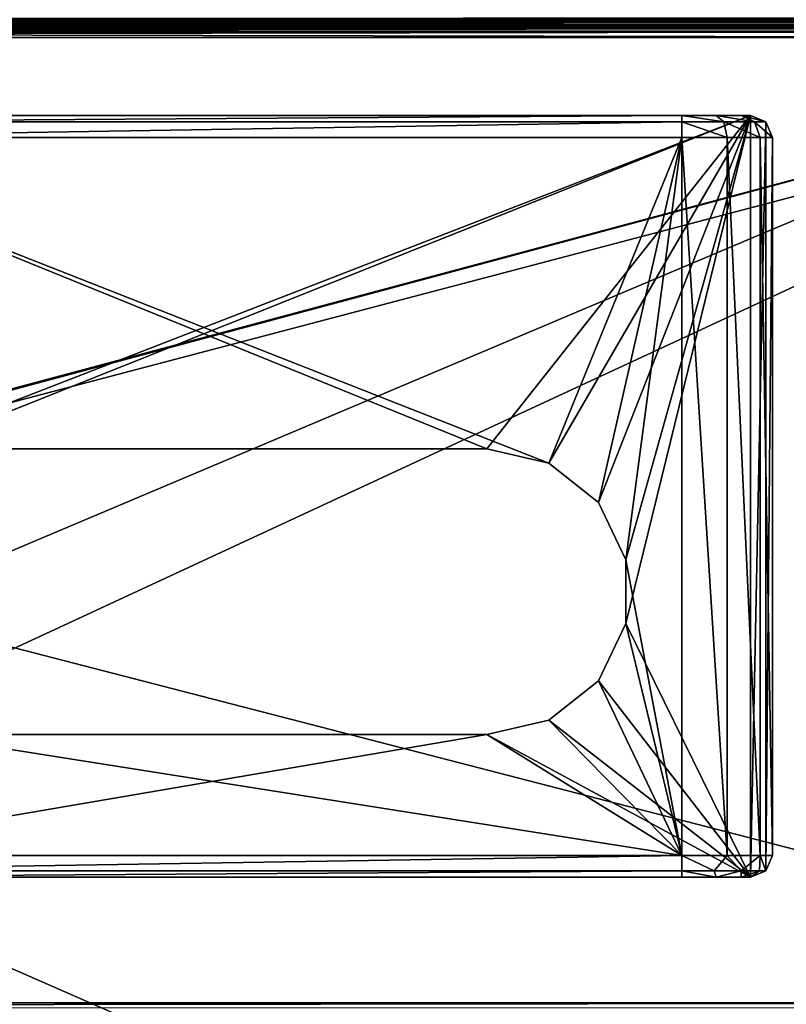
# Model space of a CAD drawing. Units: millimetres. Extents: x -200 to 200, y -508 to 485.
# Drawn here: x 52 to 133, y 249 to 353 of the extents above; entities that cross this region are included whole.
import ezdxf

# ---------------------------------------------------------------- set-up
doc = ezdxf.new("R2010")
doc.units = ezdxf.units.MM
doc.header["$LTSCALE"] = 65.185185
for name, color, linetype in [('121', 7, 'CONTINUOUS'), ('122', 7, 'CONTINUOUS'), ('124', 7, 'CONTINUOUS'), ('125', 7, 'CONTINUOUS'), ('126', 7, 'CONTINUOUS'), ('127', 7, 'CONTINUOUS'), ('128', 7, 'CONTINUOUS'), ('129', 7, 'CONTINUOUS'), ('132', 7, 'CONTINUOUS'), ('133', 7, 'CONTINUOUS'), ('134', 7, 'CONTINUOUS'), ('136', 7, 'CONTINUOUS'), ('137', 7, 'CONTINUOUS'), ('141', 7, 'CONTINUOUS'), ('142', 7, 'CONTINUOUS'), ('231', 7, 'CONTINUOUS'), ('232', 7, 'CONTINUOUS'), ('247', 7, 'CONTINUOUS'), ('257', 7, 'CONTINUOUS'), ('258', 7, 'CONTINUOUS'), ('259', 7, 'CONTINUOUS'), ('263', 7, 'CONTINUOUS'), ('265', 7, 'CONTINUOUS'), ('299', 7, 'CONTINUOUS'), ('303', 7, 'CONTINUOUS'), ('360', 7, 'CONTINUOUS'), ('366', 7, 'CONTINUOUS'), ('59', 7, 'CONTINUOUS'), ('65', 7, 'CONTINUOUS'), ('67', 7, 'CONTINUOUS')]:
    doc.layers.add(name, color=color, linetype=linetype)

msp = doc.modelspace()

# ---------------------------------------------------------------- linework, layer by layer
at = {"layer": '121', "color": 253, "linetype": 'Continuous', "true_color": 0x929eac}
for points in [[(129.2, 342.5, 296), (34.99, 306.01, 296), (13.8, 342.5, 296), (129.2, 342.5, 296)], [(41.5, 307.5, 296), (34.99, 306.01, 296), (129.2, 342.5, 296), (41.5, 307.5, 296)], [(101.5, 307.5, 296), (41.5, 307.5, 296), (129.2, 342.5, 296), (101.5, 307.5, 296)], [(108.01, 306.01, 296), (101.5, 307.5, 296), (129.2, 342.5, 296), (108.01, 306.01, 296)], [(113.23, 301.85, 296), (108.01, 306.01, 296), (129.2, 342.5, 296), (113.23, 301.85, 296)], [(116.12, 295.84, 296), (113.23, 301.85, 296), (129.2, 342.5, 296), (116.12, 295.84, 296)], [(116.12, 289.16, 296), (116.12, 295.84, 296), (129.2, 342.5, 296), (116.12, 289.16, 296)], [(129.2, 262.5, 296), (116.12, 289.16, 296), (129.2, 342.5, 296), (129.2, 262.5, 296)], [(130.83, 341.83, 296), (129.2, 262.5, 296), (129.2, 342.5, 296), (130.83, 341.83, 296)], [(130.83, 263.17, 296), (129.2, 262.5, 296), (130.83, 341.83, 296), (130.83, 263.17, 296)], [(131.5, 340.2, 296), (130.83, 263.17, 296), (130.83, 341.83, 296), (131.5, 340.2, 296)], [(131.5, 264.8, 296), (130.83, 263.17, 296), (131.5, 340.2, 296), (131.5, 264.8, 296)], [(113.23, 283.15, 296), (116.12, 289.16, 296), (129.2, 262.5, 296), (113.23, 283.15, 296)], [(108.01, 278.99, 296), (113.23, 283.15, 296), (129.2, 262.5, 296), (108.01, 278.99, 296)], [(101.5, 277.5, 296), (108.01, 278.99, 296), (129.2, 262.5, 296), (101.5, 277.5, 296)], [(41.5, 277.5, 296), (101.5, 277.5, 296), (13.8, 262.5, 296), (41.5, 277.5, 296)], [(13.8, 262.5, 296), (101.5, 277.5, 296), (129.2, 262.5, 296), (13.8, 262.5, 296)]]:
    msp.add_3dface(points, dxfattribs=at)
at = {"layer": '122', "color": 253, "linetype": 'Continuous', "true_color": 0x929eac}
for points in [[(101.5, 307.5, 313), (108.01, 306.01, 313), (21, 340.2, 313), (101.5, 307.5, 313)], [(21, 340.2, 313), (108.01, 306.01, 313), (122, 340.2, 313), (21, 340.2, 313)], [(41.5, 307.5, 313), (101.5, 307.5, 313), (21, 340.2, 313), (41.5, 307.5, 313)], [(108.01, 306.01, 313), (113.23, 301.85, 313), (122, 340.2, 313), (108.01, 306.01, 313)], [(113.23, 301.85, 313), (116.12, 295.84, 313), (122, 340.2, 313), (113.23, 301.85, 313)], [(122, 340.2, 313), (116.12, 295.84, 313), (122, 264.8, 313), (122, 340.2, 313)], [(116.12, 295.84, 313), (116.12, 289.16, 313), (122, 264.8, 313), (116.12, 295.84, 313)], [(116.12, 289.16, 313), (113.23, 283.15, 313), (122, 264.8, 313), (116.12, 289.16, 313)], [(113.23, 283.15, 313), (108.01, 278.99, 313), (122, 264.8, 313), (113.23, 283.15, 313)], [(108.01, 278.99, 313), (101.5, 277.5, 313), (122, 264.8, 313), (108.01, 278.99, 313)], [(41.5, 277.5, 313), (21, 264.8, 313), (122, 264.8, 313), (41.5, 277.5, 313)], [(101.5, 277.5, 313), (41.5, 277.5, 313), (122, 264.8, 313), (101.5, 277.5, 313)]]:
    msp.add_3dface(points, dxfattribs=at)
at = {"layer": '124', "color": 253, "linetype": 'Continuous', "true_color": 0x929eac}
for points in [[(13.8, 262.5, 296), (129.2, 262.5, 296), (13.8, 262.5, 303.5), (13.8, 262.5, 296)], [(13.8, 262.5, 303.5), (129.2, 262.5, 296), (14.76, 262.5, 307.1), (13.8, 262.5, 303.5)], [(14.76, 262.5, 307.1), (129.2, 262.5, 296), (17.4, 262.5, 309.74), (14.76, 262.5, 307.1)], [(17.4, 262.5, 309.74), (129.2, 262.5, 296), (21, 262.5, 310.7), (17.4, 262.5, 309.74)], [(21, 262.5, 310.7), (129.2, 262.5, 296), (122, 262.5, 310.7), (21, 262.5, 310.7)], [(122, 262.5, 310.7), (129.2, 262.5, 296), (125.6, 262.5, 309.74), (122, 262.5, 310.7)], [(125.6, 262.5, 309.74), (129.2, 262.5, 296), (128.24, 262.5, 307.1), (125.6, 262.5, 309.74)], [(128.24, 262.5, 307.1), (129.2, 262.5, 296), (129.2, 262.5, 303.5), (128.24, 262.5, 307.1)]]:
    msp.add_3dface(points, dxfattribs=at)
at = {"layer": '125', "color": 253, "linetype": 'Continuous', "true_color": 0x929eac}
for points in [[(131.5, 264.8, 296), (131.5, 340.2, 296), (131.5, 264.8, 303.5), (131.5, 264.8, 296)], [(131.5, 264.8, 303.5), (131.5, 340.2, 296), (131.5, 340.2, 303.5), (131.5, 264.8, 303.5)]]:
    msp.add_3dface(points, dxfattribs=at)
at = {"layer": '126', "color": 253, "linetype": 'Continuous', "true_color": 0x929eac}
for points in [[(129.2, 342.5, 296), (13.8, 342.5, 296), (129.2, 342.5, 303.5), (129.2, 342.5, 296)], [(129.2, 342.5, 303.5), (13.8, 342.5, 296), (128.24, 342.5, 307.1), (129.2, 342.5, 303.5)], [(128.24, 342.5, 307.1), (13.8, 342.5, 296), (125.6, 342.5, 309.74), (128.24, 342.5, 307.1)], [(125.6, 342.5, 309.74), (13.8, 342.5, 296), (122, 342.5, 310.7), (125.6, 342.5, 309.74)], [(122, 342.5, 310.7), (13.8, 342.5, 296), (21, 342.5, 310.7), (122, 342.5, 310.7)]]:
    msp.add_3dface(points, dxfattribs=at)
at = {"layer": '127', "color": 253, "linetype": 'Continuous', "true_color": 0x929eac}
for points in [[(101.5, 277.5, 296), (41.5, 277.5, 296), (101.5, 277.5, 313), (101.5, 277.5, 296)], [(41.5, 277.5, 296), (41.5, 277.5, 313), (101.5, 277.5, 313), (41.5, 277.5, 296)]]:
    msp.add_3dface(points, dxfattribs=at)
at = {"layer": '128', "color": 253, "linetype": 'Continuous', "true_color": 0x929eac}
for points in [[(101.5, 307.5, 296), (108.01, 306.01, 296), (101.5, 307.5, 313), (101.5, 307.5, 296)], [(108.01, 306.01, 296), (108.01, 306.01, 313), (101.5, 307.5, 313), (108.01, 306.01, 296)], [(108.01, 306.01, 296), (113.23, 301.85, 296), (108.01, 306.01, 313), (108.01, 306.01, 296)], [(113.23, 301.85, 296), (113.23, 301.85, 313), (108.01, 306.01, 313), (113.23, 301.85, 296)], [(113.23, 301.85, 296), (116.12, 295.84, 296), (113.23, 301.85, 313), (113.23, 301.85, 296)], [(116.12, 295.84, 296), (116.12, 295.84, 313), (113.23, 301.85, 313), (116.12, 295.84, 296)], [(116.12, 295.84, 296), (116.12, 289.16, 296), (116.12, 295.84, 313), (116.12, 295.84, 296)], [(116.12, 289.16, 296), (116.12, 289.16, 313), (116.12, 295.84, 313), (116.12, 289.16, 296)], [(116.12, 289.16, 296), (113.23, 283.15, 296), (116.12, 289.16, 313), (116.12, 289.16, 296)], [(113.23, 283.15, 296), (113.23, 283.15, 313), (116.12, 289.16, 313), (113.23, 283.15, 296)], [(113.23, 283.15, 296), (108.01, 278.99, 296), (113.23, 283.15, 313), (113.23, 283.15, 296)], [(108.01, 278.99, 296), (108.01, 278.99, 313), (113.23, 283.15, 313), (108.01, 278.99, 296)], [(108.01, 278.99, 296), (101.5, 277.5, 296), (108.01, 278.99, 313), (108.01, 278.99, 296)], [(101.5, 277.5, 296), (101.5, 277.5, 313), (108.01, 278.99, 313), (101.5, 277.5, 296)]]:
    msp.add_3dface(points, dxfattribs=at)
at = {"layer": '129', "color": 253, "linetype": 'Continuous', "true_color": 0x929eac}
for points in [[(41.5, 307.5, 296), (101.5, 307.5, 296), (41.5, 307.5, 313), (41.5, 307.5, 296)], [(101.5, 307.5, 296), (101.5, 307.5, 313), (41.5, 307.5, 313), (101.5, 307.5, 296)]]:
    msp.add_3dface(points, dxfattribs=at)
at = {"layer": '132', "color": 253, "linetype": 'Continuous', "true_color": 0x929eac}
for points in [[(122, 340.2, 313), (122, 264.8, 313), (126.75, 264.8, 311.73), (122, 340.2, 313)], [(122, 340.2, 313), (126.75, 264.8, 311.73), (126.75, 340.2, 311.73), (122, 340.2, 313)], [(126.75, 264.8, 311.73), (130.23, 264.8, 308.25), (126.75, 340.2, 311.73), (126.75, 264.8, 311.73)], [(126.75, 340.2, 311.73), (130.23, 264.8, 308.25), (130.23, 340.2, 308.25), (126.75, 340.2, 311.73)], [(131.5, 264.8, 303.5), (131.5, 340.2, 303.5), (130.23, 340.2, 308.25), (131.5, 264.8, 303.5)], [(130.23, 264.8, 308.25), (131.5, 264.8, 303.5), (130.23, 340.2, 308.25), (130.23, 264.8, 308.25)]]:
    msp.add_3dface(points, dxfattribs=at)
at = {"layer": '133', "color": 253, "linetype": 'Continuous', "true_color": 0x929eac}
for points in [[(130.83, 341.83, 296), (129.2, 342.5, 296), (130.83, 341.83, 303.5), (130.83, 341.83, 296)], [(129.2, 342.5, 296), (129.2, 342.5, 303.5), (130.83, 341.83, 303.5), (129.2, 342.5, 296)], [(131.5, 340.2, 296), (130.83, 341.83, 296), (131.5, 340.2, 303.5), (131.5, 340.2, 296)], [(131.5, 340.2, 303.5), (130.83, 341.83, 296), (130.83, 341.83, 303.5), (131.5, 340.2, 303.5)]]:
    msp.add_3dface(points, dxfattribs=at)
at = {"layer": '134', "color": 253, "linetype": 'Continuous', "true_color": 0x929eac}
for points in [[(122, 342.5, 310.7), (21, 342.5, 310.7), (21, 341.83, 312.33), (122, 342.5, 310.7)], [(122, 342.5, 310.7), (21, 341.83, 312.33), (122, 341.83, 312.33), (122, 342.5, 310.7)], [(21, 340.2, 313), (122, 340.2, 313), (122, 341.83, 312.33), (21, 340.2, 313)], [(21, 341.83, 312.33), (21, 340.2, 313), (122, 341.83, 312.33), (21, 341.83, 312.33)]]:
    msp.add_3dface(points, dxfattribs=at)
at = {"layer": '136', "color": 253, "linetype": 'Continuous', "true_color": 0x929eac}
for points in [[(130.83, 263.17, 296), (131.5, 264.8, 296), (130.83, 263.17, 303.5), (130.83, 263.17, 296)], [(131.5, 264.8, 296), (131.5, 264.8, 303.5), (130.83, 263.17, 303.5), (131.5, 264.8, 296)], [(129.2, 262.5, 296), (130.83, 263.17, 296), (129.2, 262.5, 303.5), (129.2, 262.5, 296)], [(129.2, 262.5, 303.5), (130.83, 263.17, 296), (130.83, 263.17, 303.5), (129.2, 262.5, 303.5)]]:
    msp.add_3dface(points, dxfattribs=at)
at = {"layer": '137', "color": 253, "linetype": 'Continuous', "true_color": 0x929eac}
for points in [[(122, 264.8, 313), (21, 264.8, 313), (21, 263.17, 312.33), (122, 264.8, 313)], [(122, 264.8, 313), (21, 263.17, 312.33), (122, 263.17, 312.33), (122, 264.8, 313)], [(21, 262.5, 310.7), (122, 262.5, 310.7), (122, 263.17, 312.33), (21, 262.5, 310.7)], [(21, 263.17, 312.33), (21, 262.5, 310.7), (122, 263.17, 312.33), (21, 263.17, 312.33)]]:
    msp.add_3dface(points, dxfattribs=at)
at = {"layer": '141', "color": 253, "linetype": 'Continuous', "true_color": 0x929eac}
for points in [[(122, 264.8, 313), (122, 263.17, 312.33), (125.38, 263.17, 311.65), (122, 264.8, 313)], [(126.75, 264.8, 311.73), (122, 264.8, 313), (125.38, 263.17, 311.65), (126.75, 264.8, 311.73)], [(126.75, 264.8, 311.73), (125.38, 263.17, 311.65), (128.24, 263.17, 309.74), (126.75, 264.8, 311.73)], [(130.23, 264.8, 308.25), (126.75, 264.8, 311.73), (128.24, 263.17, 309.74), (130.23, 264.8, 308.25)], [(130.23, 264.8, 308.25), (128.24, 263.17, 309.74), (130.15, 263.17, 306.88), (130.23, 264.8, 308.25)], [(130.83, 263.17, 303.5), (130.23, 264.8, 308.25), (130.15, 263.17, 306.88), (130.83, 263.17, 303.5)], [(130.83, 263.17, 303.5), (131.5, 264.8, 303.5), (130.23, 264.8, 308.25), (130.83, 263.17, 303.5)], [(122, 262.5, 310.7), (125.6, 262.5, 309.74), (122, 263.17, 312.33), (122, 262.5, 310.7)], [(122, 263.17, 312.33), (125.6, 262.5, 309.74), (125.38, 263.17, 311.65), (122, 263.17, 312.33)], [(125.38, 263.17, 311.65), (125.6, 262.5, 309.74), (128.24, 263.17, 309.74), (125.38, 263.17, 311.65)], [(125.6, 262.5, 309.74), (128.24, 262.5, 307.1), (128.24, 263.17, 309.74), (125.6, 262.5, 309.74)], [(128.24, 262.5, 307.1), (129.2, 262.5, 303.5), (130.15, 263.17, 306.88), (128.24, 262.5, 307.1)], [(128.24, 263.17, 309.74), (128.24, 262.5, 307.1), (130.15, 263.17, 306.88), (128.24, 263.17, 309.74)], [(129.2, 262.5, 303.5), (130.83, 263.17, 303.5), (130.15, 263.17, 306.88), (129.2, 262.5, 303.5)]]:
    msp.add_3dface(points, dxfattribs=at)
at = {"layer": '142', "color": 253, "linetype": 'Continuous', "true_color": 0x929eac}
for points in [[(125.6, 342.5, 309.74), (122, 342.5, 310.7), (126.41, 341.83, 311.14), (125.6, 342.5, 309.74)], [(122, 342.5, 310.7), (122, 341.83, 312.33), (126.41, 341.83, 311.14), (122, 342.5, 310.7)], [(128.24, 342.5, 307.1), (125.6, 342.5, 309.74), (129.64, 341.83, 307.91), (128.24, 342.5, 307.1)], [(129.64, 341.83, 307.91), (125.6, 342.5, 309.74), (126.41, 341.83, 311.14), (129.64, 341.83, 307.91)], [(129.2, 342.5, 303.5), (128.24, 342.5, 307.1), (130.83, 341.83, 303.5), (129.2, 342.5, 303.5)], [(130.83, 341.83, 303.5), (128.24, 342.5, 307.1), (129.64, 341.83, 307.91), (130.83, 341.83, 303.5)], [(122, 340.2, 313), (126.75, 340.2, 311.73), (122, 341.83, 312.33), (122, 340.2, 313)], [(122, 341.83, 312.33), (126.75, 340.2, 311.73), (126.41, 341.83, 311.14), (122, 341.83, 312.33)], [(126.75, 340.2, 311.73), (130.23, 340.2, 308.25), (126.41, 341.83, 311.14), (126.75, 340.2, 311.73)], [(130.23, 340.2, 308.25), (129.64, 341.83, 307.91), (126.41, 341.83, 311.14), (130.23, 340.2, 308.25)], [(130.23, 340.2, 308.25), (131.5, 340.2, 303.5), (129.64, 341.83, 307.91), (130.23, 340.2, 308.25)], [(131.5, 340.2, 303.5), (130.83, 341.83, 303.5), (129.64, 341.83, 307.91), (131.5, 340.2, 303.5)]]:
    msp.add_3dface(points, dxfattribs=at)
at = {"layer": '231', "color": 253, "linetype": 'Continuous', "true_color": 0x929eac}
for points in [[(194, 352.5, 265), (-194, 352.5, 265), (-197.2, 352.5, 268.2), (194, 352.5, 265)], [(197.2, 352.5, 268.2), (194, 352.5, 265), (-197.2, 352.5, 268.2), (197.2, 352.5, 268.2)], [(-179.2, 352.5, -323.2), (-176, 352.5, -320), (179.2, 352.5, -323.2), (-179.2, 352.5, -323.2)], [(-176, 352.5, -320), (176, 352.5, -320), (179.2, 352.5, -323.2), (-176, 352.5, -320)]]:
    msp.add_3dface(points, dxfattribs=at)
at = {"layer": '232', "color": 253, "linetype": 'Continuous', "true_color": 0x929eac}
for points in [[(-197.2, 350.7, 270), (-195, 247.5, 270), (197.2, 350.7, 270), (-197.2, 350.7, 270)], [(-195, 247.5, 270), (195, 247.5, 270), (197.2, 350.7, 270), (-195, 247.5, 270)]]:
    msp.add_3dface(points, dxfattribs=at)
at = {"layer": '247', "color": 253, "linetype": 'Continuous', "true_color": 0x929eac}
for points in [[(197.2, 352.5, 268.2), (-197.2, 352.5, 268.2), (-197.2, 352.44, 268.67), (197.2, 352.5, 268.2)], [(-197.2, 352.36, 268.89), (197.2, 352.5, 268.2), (-197.2, 352.44, 268.67), (-197.2, 352.36, 268.89)], [(197.2, 352.5, 268.2), (-197.2, 352.36, 268.89), (197.2, 352.36, 268.89), (197.2, 352.5, 268.2)], [(-197.2, 352.36, 268.89), (-197.2, 352.26, 269.1), (197.2, 352.36, 268.89), (-197.2, 352.36, 268.89)], [(197.2, 352.36, 268.89), (-197.2, 352.26, 269.1), (197.2, 352.26, 269.09), (197.2, 352.36, 268.89)], [(-197.2, 352.26, 269.1), (-197.2, 351.97, 269.47), (197.2, 352.26, 269.09), (-197.2, 352.26, 269.1)], [(197.2, 352.26, 269.09), (-197.2, 351.97, 269.47), (197.2, 351.96, 269.49), (197.2, 352.26, 269.09)], [(-197.2, 351.97, 269.47), (-197.2, 351.6, 269.76), (197.2, 351.96, 269.49), (-197.2, 351.97, 269.47)], [(197.2, 351.96, 269.49), (-197.2, 351.6, 269.76), (197.2, 351.76, 269.66), (197.2, 351.96, 269.49)], [(-197.2, 351.6, 269.76), (-197.2, 351.39, 269.86), (197.2, 351.76, 269.66), (-197.2, 351.6, 269.76)], [(197.2, 351.76, 269.66), (-197.2, 351.39, 269.86), (197.2, 351.37, 269.87), (197.2, 351.76, 269.66)], [(-197.2, 351.39, 269.86), (-197.2, 351.17, 269.94), (197.2, 351.37, 269.87), (-197.2, 351.39, 269.86)], [(-197.2, 350.7, 270), (197.2, 350.7, 270), (197.2, 351.37, 269.87), (-197.2, 350.7, 270)], [(-197.2, 351.17, 269.94), (-197.2, 350.7, 270), (197.2, 351.37, 269.87), (-197.2, 351.17, 269.94)]]:
    msp.add_3dface(points, dxfattribs=at)
at = {"layer": '257', "color": 253, "linetype": 'Continuous', "true_color": 0x929eac}
for points in [[(-196.2, 352.5, 270.2), (196.2, 352.5, 270.2), (-196.2, 247.5, 270.2), (-196.2, 352.5, 270.2)], [(-196.2, 247.5, 270.2), (196.2, 352.5, 270.2), (-195, 247.5, 270.2), (-196.2, 247.5, 270.2)], [(-195, 247.5, 270.2), (196.2, 352.5, 270.2), (195, 247.5, 270.2), (-195, 247.5, 270.2)]]:
    msp.add_3dface(points, dxfattribs=at)
at = {"layer": '258', "color": 253, "linetype": 'Continuous', "true_color": 0x929eac}
for points in [[(196.2, 350.7, 296), (-196.2, 350.7, 296), (196.2, 249.3, 296), (196.2, 350.7, 296)], [(196.2, 249.3, 296), (-196.2, 350.7, 296), (-196.2, 249.3, 296), (196.2, 249.3, 296)]]:
    msp.add_3dface(points, dxfattribs=at)
at = {"layer": '259', "color": 253, "linetype": 'Continuous', "true_color": 0x929eac}
for points in [[(196.2, 352.5, 270.2), (-196.2, 352.5, 270.2), (196.2, 352.5, 294.2), (196.2, 352.5, 270.2)], [(196.2, 352.5, 294.2), (-196.2, 352.5, 270.2), (-196.2, 352.5, 294.2), (196.2, 352.5, 294.2)]]:
    msp.add_3dface(points, dxfattribs=at)
at = {"layer": '263', "color": 253, "linetype": 'Continuous', "true_color": 0x929eac}
for points in [[(196.2, 352.5, 294.2), (-196.2, 352.5, 294.2), (-196.2, 352.36, 294.89), (196.2, 352.5, 294.2)], [(196.2, 352.47, 294.54), (196.2, 352.5, 294.2), (-196.2, 352.36, 294.89), (196.2, 352.47, 294.54)], [(196.2, 352.37, 294.87), (196.2, 352.47, 294.54), (-196.2, 352.36, 294.89), (196.2, 352.37, 294.87)], [(196.2, 351.99, 295.46), (196.2, 352.37, 294.87), (-196.2, 352.26, 295.09), (196.2, 351.99, 295.46)], [(-196.2, 352.26, 295.09), (196.2, 352.37, 294.87), (-196.2, 352.36, 294.89), (-196.2, 352.26, 295.09)], [(-196.2, 351.96, 295.49), (196.2, 351.99, 295.46), (-196.2, 352.26, 295.09), (-196.2, 351.96, 295.49)], [(196.2, 351.69, 295.71), (196.2, 351.99, 295.46), (-196.2, 351.76, 295.66), (196.2, 351.69, 295.71)], [(-196.2, 351.76, 295.66), (196.2, 351.99, 295.46), (-196.2, 351.96, 295.49), (-196.2, 351.76, 295.66)], [(-196.2, 351.21, 295.93), (196.2, 351.69, 295.71), (-196.2, 351.76, 295.66), (-196.2, 351.21, 295.93)], [(196.2, 351.39, 295.86), (196.2, 351.69, 295.71), (-196.2, 351.21, 295.93), (196.2, 351.39, 295.86)], [(-196.2, 350.7, 296), (196.2, 350.7, 296), (196.2, 351.39, 295.86), (-196.2, 350.7, 296)], [(-196.2, 350.7, 296), (196.2, 351.39, 295.86), (-196.2, 351.21, 295.93), (-196.2, 350.7, 296)]]:
    msp.add_3dface(points, dxfattribs=at)
at = {"layer": '265', "color": 253, "linetype": 'Continuous', "true_color": 0x929eac}
for points in [[(196.2, 249.3, 296), (-196.2, 249.3, 296), (-196.2, 248.83, 295.94), (196.2, 249.3, 296)], [(196.2, 249.3, 296), (-196.2, 248.83, 295.94), (196.2, 248.79, 295.93), (196.2, 249.3, 296)]]:
    msp.add_3dface(points, dxfattribs=at)
at = {"layer": '299', "color": 253, "linetype": 'Continuous', "true_color": 0x929eac}
for points in [[(-179.2, 350.7, -325), (179.2, 350.7, -325), (-179.2, 199.3, -325), (-179.2, 350.7, -325)], [(-179.2, 199.3, -325), (179.2, 350.7, -325), (179.2, 199.3, -325), (-179.2, 199.3, -325)]]:
    msp.add_3dface(points, dxfattribs=at)
at = {"layer": '303', "color": 253, "linetype": 'Continuous', "true_color": 0x929eac}
for points in [[(-179.2, 352.5, -323.2), (179.2, 352.5, -323.2), (179.2, 352.36, -323.89), (-179.2, 352.5, -323.2)], [(-179.2, 352.47, -323.54), (-179.2, 352.5, -323.2), (179.2, 352.36, -323.89), (-179.2, 352.47, -323.54)], [(-179.2, 352.37, -323.87), (-179.2, 352.47, -323.54), (179.2, 352.36, -323.89), (-179.2, 352.37, -323.87)], [(-179.2, 351.99, -324.46), (-179.2, 352.37, -323.87), (179.2, 352.26, -324.09), (-179.2, 351.99, -324.46)], [(179.2, 352.26, -324.09), (-179.2, 352.37, -323.87), (179.2, 352.36, -323.89), (179.2, 352.26, -324.09)], [(179.2, 351.96, -324.49), (-179.2, 351.99, -324.46), (179.2, 352.26, -324.09), (179.2, 351.96, -324.49)], [(-179.2, 351.69, -324.71), (-179.2, 351.99, -324.46), (179.2, 351.76, -324.66), (-179.2, 351.69, -324.71)], [(179.2, 351.76, -324.66), (-179.2, 351.99, -324.46), (179.2, 351.96, -324.49), (179.2, 351.76, -324.66)], [(179.2, 351.21, -324.93), (-179.2, 351.69, -324.71), (179.2, 351.76, -324.66), (179.2, 351.21, -324.93)], [(-179.2, 351.39, -324.86), (-179.2, 351.69, -324.71), (179.2, 351.21, -324.93), (-179.2, 351.39, -324.86)], [(179.2, 350.7, -325), (-179.2, 350.7, -325), (-179.2, 351.39, -324.86), (179.2, 350.7, -325)], [(179.2, 350.7, -325), (-179.2, 351.39, -324.86), (179.2, 351.21, -324.93), (179.2, 350.7, -325)]]:
    msp.add_3dface(points, dxfattribs=at)
at = {"layer": '360', "color": 253, "linetype": 'Continuous', "true_color": 0x929eac}
for points in [[(-194, 352.5, 265), (194, 352.5, 265), (-194, 172.5, 265), (-194, 352.5, 265)], [(-194, 172.5, 265), (194, 352.5, 265), (194, 172.5, 265), (-194, 172.5, 265)]]:
    msp.add_3dface(points, dxfattribs=at)
at = {"layer": '366', "color": 253, "linetype": 'Continuous', "true_color": 0x929eac}
for points in [[(176, 352.5, -320), (-176, 352.5, -320), (176, 198.5, -320), (176, 352.5, -320)], [(-176, 352.5, -320), (-176, 198.5, -320), (176, 198.5, -320), (-176, 352.5, -320)]]:
    msp.add_3dface(points, dxfattribs=at)
at = {"layer": '59', "color": 253, "linetype": 'Continuous', "true_color": 0x929eac}
for points in [[(-198, 352.5, -333), (198, 352.5, -333), (198, 352.5, 313), (-198, 352.5, -333)], [(-198, 352.5, 313), (-198, 352.5, -333), (198, 352.5, 313), (-198, 352.5, 313)]]:
    msp.add_3dface(points, dxfattribs=at)
at = {"layer": '65', "color": 253, "linetype": 'Continuous', "true_color": 0x929eac}
for points in [[(198, 352.5, -333), (-198, 352.5, -333), (-198, 352.77, -334), (198, 352.5, -333)], [(198, 352.5, -333), (-198, 352.77, -334), (198, 352.64, -333.74), (198, 352.5, -333)]]:
    msp.add_3dface(points, dxfattribs=at)
at = {"layer": '67', "color": 253, "linetype": 'Continuous', "true_color": 0x929eac}
for points in [[(-198, 352.5, 313), (198, 352.5, 313), (198, 352.77, 314.01), (-198, 352.5, 313)], [(-198, 352.64, 313.74), (-198, 352.5, 313), (198, 352.77, 314.01), (-198, 352.64, 313.74)]]:
    msp.add_3dface(points, dxfattribs=at)

doc.saveas('drawing.dxf')
